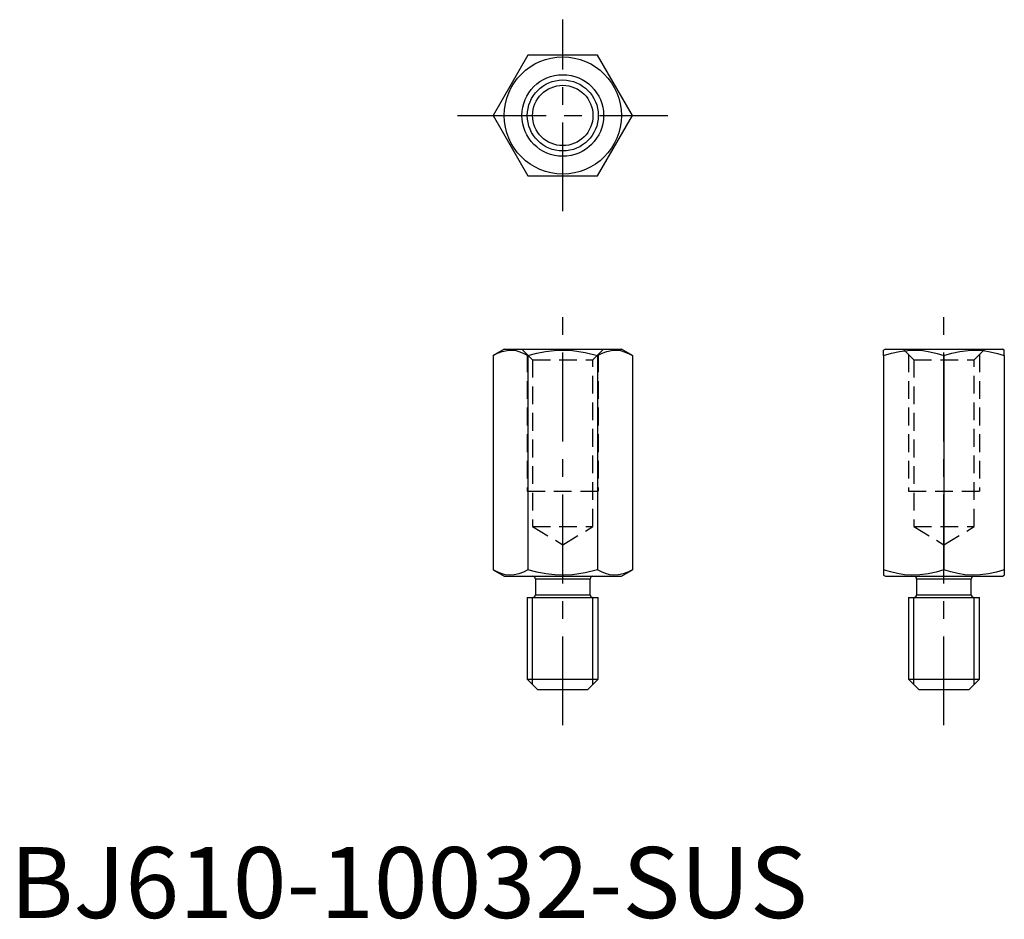
# Model space of a CAD drawing. Extents: x 1 to 140, y 0 to 127.
import ezdxf

# ---------------------------------------------------------------- set-up
doc = ezdxf.new("R2010")
doc.units = 0
doc.header["$LTSCALE"] = 10
doc.header["$MEASUREMENT"] = 0
doc.linetypes.add('CENTER', pattern=[2, 1.25, -0.25, 0.25, -0.25])
doc.linetypes.add('HIDDEN', pattern=[0.375, 0.25, -0.125])
doc.layers.get('0').update_dxf_attribs({"linetype": 'CONTINUOUS'})
for name, color, linetype in [('1', 1, 'CENTER'), ('2', 2, 'HIDDEN'), ('3', 3, 'CONTINUOUS')]:
    doc.layers.add(name, color=color, linetype=linetype)
doc.styles.add('Standard1', font='ARIAL.TTF')

msp = doc.modelspace()

# ---------------------------------------------------------------- linework, layer by layer
for p, q in [((72.99, 121.56), (68.08, 113.06)), ((82.8, 121.56), (72.99, 121.56)), ((87.71, 113.06), (82.8, 121.56)), ((68.08, 113.06), (72.99, 104.56)), ((82.8, 104.56), (87.71, 113.06)), ((72.99, 104.56), (82.8, 104.56)), ((69.65, 80.15), (68.08, 79.24)), ((68.08, 79.24), (68.08, 49.05)), ((69.65, 80.15), (86.15, 80.15)), ((72.99, 79.24), (72.99, 49.05)), ((82.8, 79.24), (82.8, 49.05)), ((87.71, 79.24), (86.15, 80.15)), ((87.71, 79.24), (87.71, 49.05)), ((123.36, 80.15), (123.11, 80)), ((123.11, 79.24), (123.11, 80)), ((123.11, 79.24), (123.11, 49.05)), ((123.36, 80.15), (139.86, 80.15)), ((131.61, 79.24), (131.61, 49.05)), ((140.11, 80), (139.86, 80.15)), ((140.11, 79.24), (140.11, 80)), ((140.11, 79.24), (140.11, 49.05)), ((68.08, 49.05), (69.65, 48.15)), ((86.15, 48.15), (87.71, 49.05)), ((123.11, 49.05), (123.11, 48.29)), ((140.11, 49.05), (140.11, 48.29)), ((69.65, 48.15), (86.15, 48.15)), ((81.75, 47.75), (74.05, 47.75)), ((74.05, 47.75), (74.05, 45.55)), ((81.75, 45.55), (81.75, 47.75)), ((123.11, 48.29), (123.36, 48.15)), ((123.36, 48.15), (139.86, 48.15)), ((135.46, 47.75), (127.76, 47.75)), ((127.76, 47.75), (127.76, 45.55)), ((135.46, 45.55), (135.46, 47.75)), ((139.86, 48.15), (140.11, 48.29)), ((72.9, 45.15), (82.9, 45.15)), ((72.9, 45.15), (72.9, 33.65)), ((74.05, 45.55), (81.75, 45.55)), ((82.9, 33.65), (82.9, 45.15)), ((126.61, 45.15), (136.61, 45.15)), ((126.61, 45.15), (126.61, 33.65)), ((127.76, 45.55), (135.46, 45.55)), ((136.61, 33.65), (136.61, 45.15)), ((72.9, 33.65), (82.9, 33.65)), ((72.9, 33.65), (74.4, 32.15)), ((81.4, 32.15), (82.9, 33.65)), ((126.61, 33.65), (136.61, 33.65)), ((126.61, 33.65), (128.11, 32.15)), ((135.11, 32.15), (136.61, 33.65)), ((81.4, 32.15), (74.4, 32.15)), ((135.11, 32.15), (128.11, 32.15))]:
    msp.add_line(p, q)
at = {"flags": 128}
for points in [[(68.08, 79.24), (68.72, 79.57), (69.37, 79.82), (70.04, 79.97), (70.71, 80), (71.28, 79.93), (71.85, 79.77), (72.42, 79.54), (72.99, 79.24)], [(72.99, 79.24), (74.25, 79.57), (75.47, 79.81), (76.7, 79.95), (77.97, 80), (79.25, 79.94), (81.03, 79.68), (82.8, 79.24)], [(82.8, 79.24), (83.44, 79.57), (84.09, 79.82), (84.76, 79.97), (85.43, 80), (86.01, 79.93), (86.57, 79.77), (87.15, 79.54), (87.71, 79.24)], [(123.11, 79.24), (124.22, 79.57), (125.34, 79.82), (126.5, 79.97), (127.66, 80), (128.65, 79.93), (129.64, 79.77), (130.63, 79.54), (131.61, 79.24)], [(131.61, 79.24), (132.72, 79.57), (133.84, 79.82), (135, 79.97), (136.16, 80), (137.15, 79.93), (138.14, 79.77), (139.13, 79.54), (140.11, 79.24)], [(72.99, 49.05), (72.35, 48.72), (71.7, 48.47), (71.03, 48.33), (70.36, 48.3), (69.79, 48.37), (69.22, 48.52), (68.65, 48.75), (68.08, 49.05)], [(82.8, 49.05), (81.05, 48.62), (79.25, 48.35), (78, 48.29), (76.76, 48.33), (75.5, 48.48), (74.25, 48.72), (72.99, 49.05)], [(87.71, 49.05), (87.07, 48.72), (86.43, 48.47), (85.76, 48.33), (85.08, 48.3), (84.51, 48.37), (83.94, 48.52), (83.37, 48.75), (82.8, 49.05)], [(131.61, 49.05), (130.5, 48.72), (129.38, 48.47), (128.22, 48.33), (127.06, 48.3), (126.07, 48.37), (125.08, 48.52), (124.09, 48.75), (123.11, 49.05)], [(140.11, 49.05), (139, 48.72), (137.88, 48.47), (136.72, 48.33), (135.56, 48.3), (134.57, 48.37), (133.58, 48.52), (132.59, 48.75), (131.61, 49.05)]]:
    msp.add_lwpolyline(points, dxfattribs=at)
for radius in [8.25, 5.75, 4.25]:
    msp.add_circle((77.9, 113.06), radius)
for centre, start, end in [((73.65, 47.75), 0, 90), ((82.15, 47.75), 90, 180), ((127.36, 47.75), 0, 90), ((135.86, 47.75), 90, 180), ((73.65, 45.55), 270, 0), ((82.15, 45.55), 180, 270), ((127.36, 45.55), 270, 0), ((135.86, 45.55), 180, 270)]:
    msp.add_arc(centre, 0.4, start, end)
at = {"layer": '1'}
for p, q in [((77.9, 99.56), (77.9, 126.56)), ((63.08, 113.06), (92.71, 113.06)), ((77.9, 27.15), (77.9, 85.15)), ((131.61, 27.15), (131.61, 85.15))]:
    msp.add_line(p, q, dxfattribs=at)
at = {"layer": '2'}
for p, q in [((72.15, 80.15), (73.65, 78.65)), ((72.9, 79.4), (72.9, 60.15)), ((82.15, 78.65), (83.65, 80.15)), ((82.9, 79.4), (82.9, 60.15)), ((125.86, 80.15), (127.36, 78.65)), ((126.61, 79.4), (126.61, 60.15)), ((135.86, 78.65), (137.36, 80.15)), ((136.61, 79.4), (136.61, 60.15)), ((73.65, 78.65), (73.65, 55.15)), ((73.65, 78.65), (82.15, 78.65)), ((82.15, 55.15), (82.15, 78.65)), ((127.36, 78.65), (127.36, 55.15)), ((127.36, 78.65), (135.86, 78.65)), ((135.86, 55.15), (135.86, 78.65)), ((72.9, 60.15), (82.9, 60.15)), ((126.61, 60.15), (136.61, 60.15)), ((73.65, 55.15), (77.9, 52.59)), ((73.65, 55.15), (82.15, 55.15)), ((77.9, 52.59), (82.15, 55.15)), ((127.36, 55.15), (131.61, 52.59)), ((127.36, 55.15), (135.86, 55.15)), ((131.61, 52.59), (135.86, 55.15))]:
    msp.add_line(p, q, dxfattribs=at)
at = {"layer": '3'}
for p, q in [((73.65, 32.9), (73.65, 45.15)), ((82.15, 32.9), (82.15, 45.15)), ((127.36, 32.9), (127.36, 45.15)), ((135.86, 32.9), (135.86, 45.15))]:
    msp.add_line(p, q, dxfattribs=at)
msp.add_circle((77.9, 113.06), 5, dxfattribs=at)

# ---------------------------------------------------------------- texts
at = {"color": 3, "style": 'Standard1'}
msp.add_text('BJ610-10032-SUS', height=10, dxfattribs=at).set_placement((0, 0))

doc.saveas('drawing.dxf')
